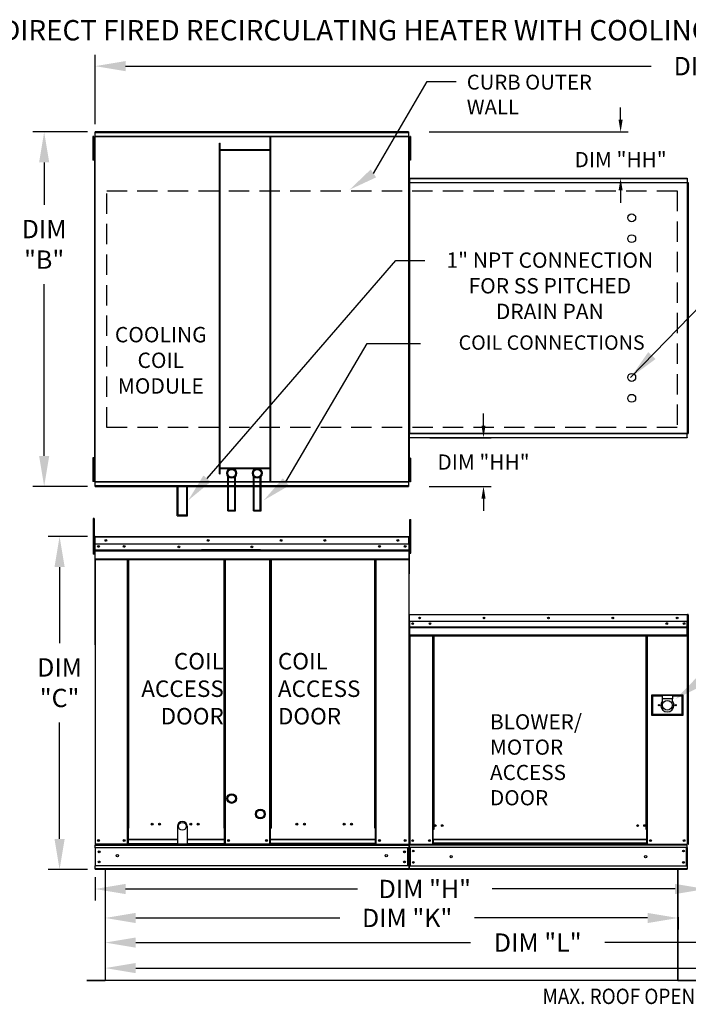
# Model space of a CAD drawing. Extents: x 445 to 1090, y 375 to 581.
# Drawn here: x 502 to 567, y 484 to 581 of the extents above; entities that cross this region are included whole.
import ezdxf
from ezdxf.enums import TextEntityAlignment as Align

# ---------------------------------------------------------------- set-up
doc = ezdxf.new("R2010")
doc.units = 0
doc.header["$LTSCALE"] = 4
doc.header["$MEASUREMENT"] = 0
doc.linetypes.add('DASHED', pattern=[0.75, 0.5, -0.25])
doc.layers.get('0').update_dxf_attribs({"linetype": 'CONTINUOUS'})
doc.layers.get('Defpoints').update_dxf_attribs({"linetype": 'CONTINUOUS'})
doc.layers.add('1', color=7, linetype='DASHED')
doc.styles.add('BOLD', font='ROMAND.SHX')
doc.styles.get("Standard").update_dxf_attribs({"font": 'TXT.shx'})
doc.dimstyles.new('MOD', dxfattribs={"dimscale": 1.5, "dimtxt": 1.2, "dimasz": 2, "dimexe": 0.75, "dimexo": 0.5, "dimgap": 1, "dimtad": 0, "dimtih": 1, "dimtoh": 1, "dimzin": 0, "dimdsep": 46, "dimtxsty": 'Standard', "dimcen": 0.09, "dimadec": 0, "dimazin": 0, "dimtfac": 1, "dimtofl": 0, "dimtmove": 0, "dimatfit": 3, "dimfxl": 1, "dimtolj": 1, "dimtzin": 0, "dimarcsym": 0})

# ---------------------------------------------------------------- blocks, each defined once
blk = doc.blocks.new('*D13')
at = {"color": 0, "lineweight": -2, "transparency": 16777216}
for p, q in [((509.954, 496.529), (509.954, 491.391)), ((566.213, 492.605), (566.213, 491.391)), ((512.954, 492.516), (533.009, 492.516)), ((563.213, 492.516), (546.209, 492.516))]:
    blk.add_line(p, q, dxfattribs=at)
at = {"color": 0, "transparency": 16777216}
for points in [[(512.954, 493.016), (512.954, 492.016), (509.954, 492.516)], [(563.213, 493.016), (563.213, 492.016), (566.213, 492.516)]]:
    blk.add_solid(points, dxfattribs=at)
at = {"layer": 'Defpoints', "color": 0, "transparency": 16777216}
for p in [(509.954, 497.279), (566.213, 493.355), (566.213, 492.516)]:
    blk.add_point(p, dxfattribs=at)
at = {"color": 0, "transparency": 16777216, "insert": (539.609, 492.516), "char_height": 1.8, "attachment_point": 5}
blk.add_mtext('\\A1;DIM "K"', dxfattribs=at)
blk = doc.blocks.new('*D12')
at = {"color": 0, "lineweight": -2, "transparency": 16777216}
for p, q in [((508.962, 570.517), (508.962, 577.355)), ((631.367, 565.962), (631.367, 577.355)), ((511.962, 576.23), (563.565, 576.23)), ((628.367, 576.23), (576.765, 576.23))]:
    blk.add_line(p, q, dxfattribs=at)
at = {"color": 0, "transparency": 16777216}
for points in [[(511.962, 576.73), (511.962, 575.73), (508.962, 576.23)], [(628.367, 576.73), (628.367, 575.73), (631.367, 576.23)]]:
    blk.add_solid(points, dxfattribs=at)
at = {"layer": 'Defpoints', "color": 0, "transparency": 16777216}
for p in [(631.367, 576.23), (508.962, 569.767), (631.367, 565.212)]:
    blk.add_point(p, dxfattribs=at)
at = {"color": 0, "transparency": 16777216, "insert": (570.165, 576.23), "char_height": 1.8, "attachment_point": 5}
blk.add_mtext('\\A1;DIM "A"', dxfattribs=at)
blk = doc.blocks.new('*D11')
at = {"color": 0, "lineweight": -2, "transparency": 16777216}
for p, q in [((568.924, 501.877), (568.924, 494.241)), ((508.965, 496.53), (508.965, 494.241)), ((511.965, 495.366), (534.743, 495.366)), ((565.924, 495.366), (547.943, 495.366))]:
    blk.add_line(p, q, dxfattribs=at)
at = {"color": 0, "transparency": 16777216}
for points in [[(511.965, 495.866), (511.965, 494.866), (508.965, 495.366)], [(565.924, 495.866), (565.924, 494.866), (568.924, 495.366)]]:
    blk.add_solid(points, dxfattribs=at)
at = {"layer": 'Defpoints', "color": 0, "transparency": 16777216}
for p in [(568.924, 502.627), (508.965, 497.28), (568.924, 495.366)]:
    blk.add_point(p, dxfattribs=at)
at = {"color": 0, "transparency": 16777216, "insert": (541.343, 495.366), "char_height": 1.8, "attachment_point": 5}
blk.add_mtext('\\A1;DIM "H"', dxfattribs=at)
blk = doc.blocks.new('*D10')
at = {"color": 0, "lineweight": -2, "transparency": 16777216}
for p, q in [((509.954, 496.529), (509.954, 488.973)), ((595.032, 493.66), (595.032, 488.973)), ((512.954, 490.098), (545.83, 490.098)), ((592.032, 490.098), (559.03, 490.098))]:
    blk.add_line(p, q, dxfattribs=at)
at = {"color": 0, "transparency": 16777216}
for points in [[(512.954, 490.598), (512.954, 489.598), (509.954, 490.098)], [(592.032, 490.598), (592.032, 489.598), (595.032, 490.098)]]:
    blk.add_solid(points, dxfattribs=at)
at = {"layer": 'Defpoints', "color": 0, "transparency": 16777216}
for p in [(509.954, 497.279), (595.032, 494.41), (595.032, 490.098)]:
    blk.add_point(p, dxfattribs=at)
at = {"color": 0, "transparency": 16777216, "insert": (552.43, 490.098), "char_height": 1.8, "attachment_point": 5}
blk.add_mtext('\\A1;DIM "L"', dxfattribs=at)
blk = doc.blocks.new('*D6')
at = {"color": 0, "lineweight": -2, "transparency": 16777216}
for p, q in [((508.212, 569.767), (502.842, 569.767)), ((503.967, 566.767), (503.967, 562.616)), ((503.967, 537.927), (503.967, 554.816)), ((508.212, 534.927), (502.842, 534.927))]:
    blk.add_line(p, q, dxfattribs=at)
at = {"color": 0, "transparency": 16777216}
for points in [[(503.467, 566.767), (504.467, 566.767), (503.967, 569.767)], [(503.467, 537.927), (504.467, 537.927), (503.967, 534.927)]]:
    blk.add_solid(points, dxfattribs=at)
at = {"layer": 'Defpoints', "color": 0, "transparency": 16777216}
for p in [(508.962, 569.767), (503.967, 534.927), (508.962, 534.927)]:
    blk.add_point(p, dxfattribs=at)
at = {"color": 0, "transparency": 16777216, "insert": (503.967, 558.716), "char_height": 1.8, "attachment_point": 5}
blk.add_mtext('\\A1;DIM\\P"B"', dxfattribs=at)
blk = doc.blocks.new('*D5')
at = {"color": 0, "lineweight": -2, "transparency": 16777216}
for p, q in [((508.212, 529.994), (504.356, 529.994)), ((505.481, 526.994), (505.481, 519.538)), ((505.481, 500.28), (505.481, 511.738)), ((508.215, 497.28), (504.356, 497.28))]:
    blk.add_line(p, q, dxfattribs=at)
at = {"color": 0, "transparency": 16777216}
for points in [[(504.981, 526.994), (505.981, 526.994), (505.481, 529.994)], [(504.981, 500.28), (505.981, 500.28), (505.481, 497.28)]]:
    blk.add_solid(points, dxfattribs=at)
at = {"layer": 'Defpoints', "color": 0, "transparency": 16777216}
for p in [(505.481, 529.994), (508.962, 529.994), (508.965, 497.28)]:
    blk.add_point(p, dxfattribs=at)
at = {"color": 0, "transparency": 16777216, "insert": (505.481, 515.638), "char_height": 1.8, "attachment_point": 5}
blk.add_mtext('\\A1;DIM\\P"C"', dxfattribs=at)
blk = doc.blocks.new('*D23')
at = {"color": 0, "lineweight": -2, "transparency": 16777216}
for p, q in [((509.954, 496.529), (509.954, 486.469)), ((622.589, 496.535), (622.589, 486.469)), ((512.954, 487.594), (570.325, 487.594)), ((619.589, 487.594), (585.325, 487.594))]:
    blk.add_line(p, q, dxfattribs=at)
at = {"color": 0, "transparency": 16777216}
for points in [[(512.954, 488.094), (512.954, 487.094), (509.954, 487.594)], [(619.589, 488.094), (619.589, 487.094), (622.589, 487.594)]]:
    blk.add_solid(points, dxfattribs=at)
at = {"layer": 'Defpoints', "color": 0, "transparency": 16777216}
for p in [(509.954, 497.279), (622.589, 497.285), (622.589, 487.594)]:
    blk.add_point(p, dxfattribs=at)
at = {"color": 0, "transparency": 16777216, "insert": (577.825, 487.594), "char_height": 1.8, "attachment_point": 5}
blk.add_mtext('\\A1;DIM "LL"', dxfattribs=at)
blk = doc.blocks.new('*D29')
at = {"color": 0, "lineweight": -2, "transparency": 16777216}
for p, q in [((547.106, 540.908), (547.106, 542.108)), ((541.836, 539.708), (547.856, 539.708)), ((541.758, 534.927), (547.856, 534.927)), ((547.106, 533.727), (547.106, 532.527))]:
    blk.add_line(p, q, dxfattribs=at)
at = {"color": 0, "transparency": 16777216}
for points in [[(546.906, 540.908), (547.306, 540.908), (547.106, 539.708)], [(546.906, 533.727), (547.306, 533.727), (547.106, 534.927)]]:
    blk.add_solid(points, dxfattribs=at)
at = {"layer": 'Defpoints', "color": 0, "transparency": 16777216}
for p in [(539.836, 539.708), (547.106, 539.708), (539.758, 534.927)]:
    blk.add_point(p, dxfattribs=at)
at = {"color": 0, "transparency": 16777216, "insert": (547.106, 537.318), "char_height": 1.5, "attachment_point": 5}
blk.add_mtext('\\A1;DIM "HH"', dxfattribs=at)
blk = doc.blocks.new('*D30')
at = {"color": 0, "lineweight": -2, "transparency": 16777216}
for p, q in [((560.569, 570.967), (560.569, 572.167)), ((541.758, 569.767), (561.319, 569.767)), ((541.836, 565.211), (561.319, 565.211)), ((560.569, 564.011), (560.569, 562.811))]:
    blk.add_line(p, q, dxfattribs=at)
at = {"color": 0, "transparency": 16777216}
for points in [[(560.369, 570.967), (560.769, 570.967), (560.569, 569.767)], [(560.369, 564.011), (560.769, 564.011), (560.569, 565.211)]]:
    blk.add_solid(points, dxfattribs=at)
at = {"layer": 'Defpoints', "color": 0, "transparency": 16777216}
for p in [(539.758, 569.767), (539.836, 565.211), (560.569, 565.211)]:
    blk.add_point(p, dxfattribs=at)
at = {"color": 0, "transparency": 16777216, "insert": (560.569, 567.047), "char_height": 1.5, "attachment_point": 5}
blk.add_mtext('\\A1;DIM "HH"', dxfattribs=at)

msp = doc.modelspace()

# ---------------------------------------------------------------- linework, layer by layer
for p, q in [((536.299, 565.689), (541.587, 574.721)), ((541.587, 574.721), (544.422, 574.721)), ((567.169, 564.787), (567.124, 564.787)), ((567.169, 564.787), (567.215, 564.787)), ((519.962, 535.693), (538.513, 557.116)), ((538.513, 557.116), (541.348, 557.116)), ((527.706, 535.365), (535.696, 548.964)), ((535.696, 548.964), (540.928, 548.964)), ((539.787, 529.941), (539.787, 499.757)), ((539.814, 529.945), (539.814, 526.329)), ((539.814, 526.329), (539.787, 526.303)), ((566.181, 486.365), (509.986, 486.365))]:
    msp.add_line(p, q)
at = {"color": 7, "linetype": 'Continuous'}
for p, q in [((508.831, 569.31), (508.75, 569.31)), ((508.75, 569.31), (508.75, 568.921)), ((508.831, 569.31), (508.831, 568.921)), ((508.909, 569.31), (508.909, 535.384)), ((508.959, 569.31), (508.909, 569.31)), ((508.959, 569.337), (539.761, 569.337)), ((508.959, 569.337), (508.959, 569.31)), ((508.959, 569.31), (508.959, 535.384)), ((508.959, 569.287), (508.959, 569.31)), ((508.959, 569.31), (508.959, 569.31)), ((539.761, 569.287), (508.959, 569.287)), ((539.758, 569.767), (508.962, 569.767)), ((508.962, 569.722), (508.962, 569.767)), ((508.962, 569.722), (539.758, 569.722)), ((508.962, 569.337), (508.962, 569.722)), ((526.151, 535.407), (526.151, 569.287)), ((526.228, 535.407), (526.228, 569.287)), ((539.758, 569.767), (539.758, 569.722)), ((539.758, 569.722), (539.758, 569.337)), ((539.761, 569.31), (539.761, 569.337)), ((539.761, 569.287), (539.761, 569.31)), ((539.762, 569.31), (539.761, 569.31)), ((539.762, 535.384), (539.762, 569.31)), ((539.811, 569.31), (539.762, 569.31)), ((539.811, 535.384), (539.811, 569.31)), ((539.94, 569.32), (539.859, 569.32)), ((539.859, 569.32), (539.859, 568.931)), ((539.94, 569.32), (539.94, 568.931)), ((508.75, 568.921), (508.75, 567.366)), ((508.831, 568.921), (508.75, 568.921)), ((508.831, 568.921), (508.831, 567.366)), ((508.881, 568.532), (508.831, 568.532)), ((521.173, 536.157), (521.173, 568.646)), ((521.173, 568.646), (521.25, 568.646)), ((521.25, 536.157), (521.25, 568.646)), ((526.151, 568.004), (521.25, 568.004)), ((539.859, 568.542), (539.809, 568.542)), ((539.811, 568.604), (539.811, 536.09)), ((539.859, 568.931), (539.859, 567.375)), ((539.94, 568.931), (539.859, 568.931)), ((539.94, 568.931), (539.94, 567.375)), ((508.831, 567.366), (508.75, 567.366)), ((508.75, 567.366), (508.75, 566.977)), ((508.831, 567.755), (508.881, 567.755)), ((508.831, 567.366), (508.831, 566.977)), ((526.151, 567.927), (521.25, 567.927)), ((539.809, 567.764), (539.859, 567.764)), ((539.94, 567.375), (539.859, 567.375)), ((539.859, 567.375), (539.859, 566.987)), ((539.94, 567.375), (539.94, 566.987)), ((508.831, 566.977), (508.75, 566.977)), ((539.94, 566.987), (539.859, 566.987)), ((539.836, 565.211), (567.12, 565.211)), ((539.836, 565.17), (539.836, 565.211)), ((567.12, 565.17), (539.836, 565.17)), ((539.836, 565.17), (539.836, 564.811)), ((567.12, 565.211), (567.12, 565.17)), ((567.12, 565.17), (567.12, 564.811)), ((539.787, 564.787), (539.787, 540.133)), ((539.833, 564.787), (539.787, 564.787)), ((539.833, 564.811), (567.123, 564.811)), ((539.833, 564.811), (539.833, 564.787)), ((539.833, 564.787), (539.833, 540.133)), ((539.833, 564.787), (539.833, 564.787)), ((539.833, 564.766), (539.833, 564.787)), ((567.123, 564.766), (539.833, 564.766)), ((567.123, 564.787), (567.123, 564.811)), ((567.124, 540.133), (567.124, 564.787)), ((567.169, 540.133), (567.169, 564.787)), ((567.169, 564.787), (567.169, 540.13)), ((567.215, 564.787), (567.215, 540.13)), ((539.787, 540.133), (539.833, 540.133)), ((539.833, 540.154), (567.123, 540.154)), ((539.833, 540.154), (539.833, 540.133)), ((539.833, 540.133), (539.833, 540.133)), ((539.833, 540.133), (539.833, 540.108)), ((567.123, 540.108), (539.833, 540.108)), ((539.836, 539.75), (539.836, 540.108)), ((567.12, 539.75), (567.12, 540.108)), ((567.123, 540.154), (567.123, 540.133)), ((567.123, 540.133), (567.124, 540.133)), ((567.123, 540.108), (567.123, 540.133)), ((567.124, 540.133), (567.169, 540.133)), ((567.169, 540.13), (567.215, 540.13)), ((567.216, 540.13), (567.215, 540.13)), ((539.836, 539.75), (567.12, 539.75)), ((539.836, 539.708), (539.836, 539.75)), ((567.12, 539.708), (539.836, 539.708)), ((567.12, 539.75), (567.12, 539.708)), ((508.75, 537.729), (508.75, 537.34)), ((508.831, 537.729), (508.75, 537.729)), ((508.831, 537.34), (508.75, 537.34)), ((508.75, 537.34), (508.75, 535.785)), ((508.831, 537.729), (508.831, 537.34)), ((508.831, 537.34), (508.831, 535.785)), ((539.859, 537.716), (539.859, 537.328)), ((539.94, 537.716), (539.859, 537.716)), ((539.94, 537.328), (539.859, 537.328)), ((539.859, 537.328), (539.859, 535.772)), ((539.94, 537.716), (539.94, 537.328)), ((539.94, 537.328), (539.94, 535.772)), ((508.881, 536.951), (508.831, 536.951)), ((508.831, 536.174), (508.881, 536.174)), ((521.173, 536.157), (521.25, 536.157)), ((521.25, 536.767), (526.151, 536.767)), ((521.25, 536.69), (526.151, 536.69)), ((539.859, 536.939), (539.809, 536.939)), ((539.809, 536.161), (539.859, 536.161)), ((508.75, 535.785), (508.75, 535.396)), ((508.831, 535.785), (508.75, 535.785)), ((508.831, 535.396), (508.75, 535.396)), ((508.831, 535.785), (508.831, 535.396)), ((508.909, 535.384), (508.959, 535.384)), ((508.959, 535.407), (539.761, 535.407)), ((508.959, 535.407), (508.959, 535.384)), ((508.959, 535.384), (508.959, 535.384)), ((508.959, 535.384), (508.959, 535.358)), ((539.761, 535.358), (508.959, 535.358)), ((508.962, 534.972), (508.962, 535.358)), ((521.998, 532.532), (521.998, 535.929)), ((522.075, 532.609), (522.075, 535.849)), ((522.678, 532.609), (522.678, 535.849)), ((522.755, 532.532), (522.755, 535.929)), ((524.51, 532.532), (524.51, 535.929)), ((524.587, 532.609), (524.587, 535.849)), ((525.19, 532.609), (525.19, 535.849)), ((525.267, 532.532), (525.267, 535.929)), ((539.758, 535.358), (539.758, 534.972)), ((539.761, 535.407), (539.761, 535.384)), ((539.762, 535.384), (539.761, 535.384)), ((539.761, 535.358), (539.761, 535.384)), ((539.762, 535.384), (539.811, 535.384)), ((539.859, 535.772), (539.859, 535.383)), ((539.94, 535.772), (539.859, 535.772)), ((539.94, 535.383), (539.859, 535.383)), ((539.94, 535.772), (539.94, 535.383)), ((539.758, 534.972), (508.962, 534.972)), ((508.962, 534.927), (508.962, 534.972)), ((508.962, 534.927), (539.758, 534.927)), ((517.041, 532.046), (517.041, 535.036)), ((517.118, 532.123), (517.118, 535.036)), ((517.977, 532.123), (517.977, 535.036)), ((518.054, 532.046), (518.054, 535.036)), ((539.758, 534.972), (539.758, 534.927)), ((521.998, 532.532), (522.755, 532.532)), ((522.075, 532.609), (522.678, 532.609)), ((524.51, 532.532), (525.267, 532.532)), ((524.587, 532.609), (525.19, 532.609)), ((508.861, 531.783), (508.779, 531.783)), ((508.779, 531.783), (508.779, 531.394)), ((508.779, 531.394), (508.779, 528.283)), ((508.861, 531.394), (508.779, 531.394)), ((508.861, 531.783), (508.861, 531.394)), ((508.861, 531.394), (508.861, 528.283)), ((517.041, 532.046), (518.054, 532.046)), ((517.118, 532.123), (517.977, 532.123)), ((539.861, 531.316), (539.861, 531.682)), ((539.861, 531.682), (539.96, 531.682)), ((539.861, 528.383), (539.861, 531.316)), ((539.861, 531.316), (539.96, 531.316)), ((539.96, 531.316), (539.96, 531.682)), ((539.96, 528.383), (539.96, 531.316)), ((508.938, 529.945), (508.912, 529.945)), ((508.938, 529.945), (508.938, 519.349)), ((508.962, 529.941), (508.938, 529.941)), ((508.962, 529.994), (508.961, 529.994)), ((508.961, 529.967), (508.961, 529.994)), ((508.962, 529.967), (508.961, 529.967)), ((508.962, 529.994), (539.764, 529.994)), ((508.962, 529.988), (508.962, 529.994)), ((508.962, 529.988), (508.962, 529.945)), ((539.764, 529.945), (508.962, 529.945)), ((508.962, 529.26), (508.962, 529.945)), ((539.764, 529.994), (539.764, 529.994)), ((539.764, 529.988), (539.764, 529.994)), ((539.764, 529.967), (539.764, 529.994)), ((539.764, 529.945), (539.764, 529.988)), ((539.764, 529.967), (539.764, 529.967)), ((539.764, 529.26), (539.764, 529.945)), ((539.787, 529.941), (539.764, 529.941)), ((539.787, 529.945), (539.814, 529.945)), ((539.787, 529.945), (539.814, 529.945)), ((508.938, 529.158), (508.861, 529.158)), ((508.861, 528.38), (508.938, 528.38)), ((539.764, 529.26), (508.962, 529.26)), ((508.965, 528.688), (508.965, 529.26)), ((508.965, 528.688), (539.761, 528.688)), ((508.965, 528.665), (508.965, 528.688)), ((508.965, 528.665), (539.761, 528.665)), ((508.965, 528.631), (508.965, 528.665)), ((539.761, 528.631), (508.965, 528.631)), ((508.965, 528.582), (508.965, 528.631)), ((508.965, 528.582), (539.761, 528.582)), ((508.965, 527.803), (508.965, 528.582)), ((525.211, 528.696), (519.425, 528.696)), ((525.211, 528.619), (519.425, 528.619)), ((539.761, 529.26), (539.761, 528.688)), ((539.761, 528.688), (539.761, 528.665)), ((539.761, 528.665), (539.761, 528.631)), ((539.761, 528.631), (539.761, 528.582)), ((539.761, 528.582), (539.761, 527.803)), ((539.861, 529.208), (539.787, 529.208)), ((539.787, 528.474), (539.861, 528.474)), ((539.861, 528.383), (539.96, 528.383)), ((508.861, 528.283), (508.779, 528.283)), ((508.965, 527.803), (539.761, 527.803)), ((508.965, 527.803), (508.965, 527.754)), ((508.965, 527.754), (539.761, 527.754)), ((508.988, 527.754), (508.988, 499.764)), ((512.143, 501.341), (512.143, 527.754)), ((512.192, 501.341), (512.192, 527.754)), ((512.215, 501.341), (512.215, 527.754)), ((512.238, 501.341), (512.238, 527.754)), ((512.287, 501.341), (512.287, 527.754)), ((521.618, 527.754), (521.618, 501.341)), ((521.667, 527.754), (521.667, 501.341)), ((521.69, 501.341), (521.69, 527.754)), ((521.713, 501.341), (521.713, 527.754)), ((521.762, 501.341), (521.762, 527.754)), ((526.112, 501.341), (526.112, 527.754)), ((526.161, 501.341), (526.161, 527.754)), ((526.184, 501.341), (526.184, 527.754)), ((526.207, 527.754), (526.207, 501.341)), ((526.256, 527.754), (526.256, 501.341)), ((536.439, 501.341), (536.439, 527.754)), ((536.488, 501.341), (536.488, 527.754)), ((536.511, 501.341), (536.511, 527.754)), ((536.533, 501.341), (536.533, 527.754)), ((536.583, 501.341), (536.583, 527.754)), ((539.761, 527.754), (539.761, 527.803)), ((539.787, 522.298), (539.787, 521.661)), ((539.812, 522.298), (539.787, 522.298)), ((539.812, 521.661), (539.787, 521.661)), ((539.812, 522.298), (539.812, 521.661)), ((539.833, 522.294), (539.812, 522.294)), ((539.812, 521.661), (539.812, 499.785)), ((539.833, 522.343), (567.123, 522.343)), ((539.833, 522.343), (539.833, 522.343)), ((539.833, 522.319), (539.833, 522.343)), ((539.833, 522.338), (539.833, 522.343)), ((539.833, 522.338), (539.833, 522.298)), ((539.833, 522.319), (539.833, 522.319)), ((567.123, 522.298), (539.833, 522.298)), ((539.833, 521.661), (539.833, 522.298)), ((567.123, 521.661), (539.833, 521.661)), ((539.836, 521.661), (539.836, 521.129)), ((567.12, 521.129), (567.12, 521.661)), ((567.123, 522.343), (567.124, 522.343)), ((567.123, 522.338), (567.123, 522.343)), ((567.123, 522.298), (567.123, 522.338)), ((567.123, 522.319), (567.124, 522.319)), ((567.123, 521.661), (567.123, 522.298)), ((567.145, 522.294), (567.123, 522.294)), ((567.124, 522.319), (567.124, 522.343)), ((567.145, 517.643), (567.145, 522.298)), ((567.145, 522.298), (567.169, 522.298)), ((567.169, 517.643), (567.169, 522.298)), ((567.169, 522.298), (567.169, 517.642)), ((567.194, 522.298), (567.169, 522.298)), ((567.194, 522.298), (567.194, 517.642)), ((567.216, 522.294), (567.194, 522.294)), ((567.216, 522.343), (567.215, 522.343)), ((567.215, 522.319), (567.215, 522.343)), ((567.216, 522.319), (567.215, 522.319)), ((539.836, 521.129), (567.12, 521.129)), ((539.836, 521.129), (539.836, 521.108)), ((567.12, 521.108), (539.836, 521.108)), ((539.836, 521.076), (539.836, 521.108)), ((539.836, 521.076), (567.12, 521.076)), ((539.836, 521.03), (539.836, 521.076)), ((567.12, 521.03), (539.836, 521.03)), ((539.836, 521.03), (539.836, 520.305)), ((566.804, 521.495), (566.804, 521.406)), ((567.12, 521.108), (567.12, 521.129)), ((567.12, 521.076), (567.12, 521.108)), ((567.12, 521.076), (567.12, 521.03)), ((567.12, 520.305), (567.12, 521.03)), ((567.12, 520.305), (539.836, 520.305)), ((539.836, 520.305), (539.836, 520.26)), ((539.836, 520.26), (567.12, 520.26)), ((539.857, 520.26), (539.857, 499.785)), ((542.091, 520.26), (542.091, 501.227)), ((542.137, 520.26), (542.137, 501.227)), ((542.158, 520.26), (542.158, 501.227)), ((542.18, 520.26), (542.18, 501.227)), ((542.225, 520.26), (542.225, 501.227)), ((563.072, 501.227), (563.072, 520.26)), ((563.118, 501.227), (563.118, 520.26)), ((563.14, 501.227), (563.14, 520.26)), ((563.161, 501.227), (563.161, 520.26)), ((563.206, 501.227), (563.206, 520.26)), ((567.099, 520.26), (567.099, 499.785)), ((567.12, 520.26), (567.12, 520.305)), ((567.145, 517.643), (567.145, 499.785)), ((567.145, 517.643), (567.169, 517.643)), ((567.194, 517.642), (567.169, 517.642)), ((567.194, 517.642), (567.194, 499.782)), ((566.728, 514.416), (563.591, 514.416)), ((563.591, 514.416), (563.591, 512.438)), ((563.625, 512.472), (563.625, 514.382)), ((563.625, 514.382), (563.693, 514.314)), ((563.625, 514.382), (564.648, 514.382)), ((563.693, 514.314), (563.693, 512.54)), ((564.648, 514.314), (563.693, 514.314)), ((565.671, 514.382), (564.648, 514.382)), ((564.648, 514.382), (564.648, 514.041)), ((565.671, 514.041), (564.648, 514.041)), ((564.648, 514.041), (564.648, 513.825)), ((565.671, 514.382), (566.694, 514.382)), ((565.671, 514.382), (565.671, 514.041)), ((566.626, 514.314), (565.671, 514.314)), ((565.671, 513.825), (565.671, 514.041)), ((566.694, 514.382), (566.626, 514.314)), ((566.626, 512.54), (566.626, 514.314)), ((566.694, 514.382), (566.694, 512.472)), ((566.728, 512.438), (566.728, 514.416)), ((563.591, 512.438), (566.728, 512.438)), ((563.693, 512.54), (563.625, 512.472)), ((566.694, 512.472), (563.625, 512.472)), ((563.693, 512.54), (566.626, 512.54)), ((566.626, 512.54), (566.694, 512.472)), ((512.143, 499.764), (512.143, 501.341)), ((512.192, 501.341), (512.143, 501.341)), ((512.238, 501.314), (512.143, 501.314)), ((512.143, 501.265), (512.238, 501.265)), ((512.238, 501.341), (512.192, 501.341)), ((512.238, 500.245), (512.238, 501.341)), ((512.238, 501.341), (512.287, 501.341)), ((521.667, 501.341), (521.618, 501.341)), ((521.667, 500.245), (521.667, 501.341)), ((521.713, 501.341), (521.667, 501.341)), ((521.762, 501.314), (521.667, 501.314)), ((521.667, 501.265), (521.762, 501.265)), ((521.762, 501.341), (521.713, 501.341)), ((521.762, 499.764), (521.762, 501.341)), ((526.112, 501.341), (526.161, 501.341)), ((526.112, 499.764), (526.112, 501.341)), ((526.112, 501.314), (526.207, 501.314)), ((526.207, 501.265), (526.112, 501.265)), ((526.161, 501.341), (526.207, 501.341)), ((526.207, 501.341), (526.256, 501.341)), ((526.207, 500.245), (526.207, 501.341)), ((536.488, 501.341), (536.439, 501.341)), ((536.488, 501.341), (536.533, 501.341)), ((536.488, 500.245), (536.488, 501.341)), ((536.488, 501.314), (536.583, 501.314)), ((536.583, 501.265), (536.488, 501.265)), ((536.533, 501.341), (536.583, 501.341)), ((536.583, 499.764), (536.583, 501.341)), ((542.137, 501.227), (542.091, 501.227)), ((542.091, 501.227), (542.091, 499.785)), ((542.18, 501.227), (542.137, 501.227)), ((542.225, 501.227), (542.18, 501.227)), ((542.18, 500.232), (542.18, 501.227)), ((563.072, 501.227), (563.118, 501.227)), ((563.161, 501.227), (563.118, 501.227)), ((563.118, 501.227), (563.118, 500.232)), ((563.206, 501.227), (563.161, 501.227)), ((563.206, 499.785), (563.206, 501.227)), ((542.18, 501.182), (542.091, 501.182)), ((563.206, 501.182), (563.118, 501.182)), ((508.938, 499.764), (508.988, 499.764)), ((508.965, 499.764), (508.965, 499.686)), ((508.965, 499.686), (539.761, 499.686)), ((508.965, 499.397), (508.965, 499.686)), ((508.965, 499.42), (508.965, 497.618)), ((539.761, 499.397), (508.965, 499.397)), ((508.965, 499.397), (508.965, 497.647)), ((526.112, 499.764), (508.988, 499.764)), ((521.667, 499.764), (511.386, 499.764)), ((512.143, 499.813), (512.238, 499.813)), ((512.143, 499.764), (512.238, 499.764)), ((512.238, 500.245), (517.056, 500.245)), ((512.238, 500.23), (512.238, 500.245)), ((517.056, 500.23), (512.238, 500.23)), ((512.238, 499.844), (512.238, 500.23)), ((512.238, 499.844), (517.056, 499.844)), ((512.238, 499.844), (512.238, 499.764)), ((518.017, 500.245), (521.667, 500.245)), ((521.667, 500.23), (518.017, 500.23)), ((518.017, 499.844), (521.667, 499.844)), ((521.667, 500.245), (521.667, 500.23)), ((521.667, 499.844), (521.667, 500.23)), ((521.667, 499.764), (521.667, 499.844)), ((521.667, 499.813), (521.762, 499.813)), ((521.667, 499.764), (521.762, 499.764)), ((526.207, 499.813), (526.112, 499.813)), ((526.207, 499.764), (526.112, 499.764)), ((536.488, 500.245), (526.207, 500.245)), ((526.207, 500.245), (526.207, 500.23)), ((526.207, 500.23), (536.488, 500.23)), ((526.207, 499.844), (526.207, 500.23)), ((536.488, 499.844), (526.207, 499.844)), ((526.207, 499.764), (526.207, 499.844)), ((526.207, 499.764), (536.488, 499.764)), ((536.488, 500.23), (536.488, 500.245)), ((536.488, 499.844), (536.488, 500.23)), ((536.488, 499.844), (536.488, 499.764)), ((536.583, 499.813), (536.488, 499.813)), ((536.583, 499.764), (536.488, 499.764)), ((536.583, 499.764), (539.738, 499.764)), ((539.683, 497.647), (539.683, 499.397)), ((539.706, 499.397), (539.706, 497.647)), ((539.734, 499.764), (539.784, 499.764)), ((539.738, 499.764), (539.787, 499.764)), ((539.738, 499.757), (539.783, 499.757)), ((539.741, 499.757), (539.787, 499.757)), ((539.761, 499.686), (539.761, 497.647)), ((539.812, 499.785), (539.857, 499.785)), ((539.836, 499.785), (539.836, 499.712)), ((539.836, 499.712), (567.12, 499.712)), ((539.836, 499.444), (539.836, 499.712)), ((567.12, 499.444), (539.836, 499.444)), ((539.836, 499.444), (539.836, 497.624)), ((539.857, 499.785), (542.091, 499.785)), ((539.887, 499.444), (539.887, 497.624)), ((539.909, 499.444), (539.909, 497.624)), ((542.18, 499.83), (542.091, 499.83)), ((542.18, 499.785), (542.091, 499.785)), ((563.118, 500.232), (542.18, 500.232)), ((542.18, 500.232), (542.18, 500.219)), ((542.18, 500.219), (563.118, 500.219)), ((542.18, 500.219), (542.18, 499.86)), ((563.118, 499.86), (542.18, 499.86)), ((542.18, 499.785), (542.18, 499.86)), ((542.18, 499.785), (563.118, 499.785)), ((563.118, 500.219), (563.118, 500.232)), ((563.118, 500.219), (563.118, 499.86)), ((563.118, 499.86), (563.118, 499.785)), ((563.206, 499.83), (563.118, 499.83)), ((563.206, 499.785), (563.118, 499.785)), ((563.206, 499.785), (567.099, 499.785)), ((567.048, 497.624), (567.048, 499.444)), ((567.069, 499.444), (567.069, 497.624)), ((567.099, 499.785), (567.145, 499.785)), ((567.12, 499.712), (567.12, 499.785)), ((567.12, 499.444), (567.12, 499.712)), ((567.12, 499.444), (567.12, 497.624)), ((567.194, 499.782), (567.24, 499.782)), ((539.761, 497.647), (508.965, 497.647)), ((508.965, 497.358), (508.965, 497.647)), ((539.761, 497.358), (508.965, 497.358)), ((508.965, 497.358), (508.965, 497.28)), ((539.761, 497.647), (539.761, 497.358)), ((539.761, 497.28), (539.761, 497.358)), ((567.12, 497.624), (539.836, 497.624)), ((539.836, 497.355), (539.836, 497.624)), ((567.12, 497.624), (567.12, 497.355)), ((539.761, 497.28), (508.965, 497.28)), ((509.954, 497.279), (509.954, 486.419)), ((509.986, 486.418), (509.986, 497.279)), ((567.12, 497.355), (539.836, 497.355)), ((539.836, 497.355), (539.836, 497.283)), ((567.12, 497.283), (539.836, 497.283)), ((566.181, 486.418), (566.181, 497.279)), ((566.213, 486.419), (566.213, 497.279)), ((567.12, 497.283), (567.12, 497.355)), ((508.172, 486.397), (509.933, 486.397)), ((508.172, 486.365), (509.933, 486.365)), ((509.933, 486.397), (509.933, 486.365)), ((509.958, 486.418), (509.954, 486.418)), ((509.954, 486.418), (509.954, 486.418)), ((509.986, 486.418), (509.954, 486.418)), ((509.958, 486.418), (509.986, 486.418)), ((509.986, 486.397), (509.986, 486.418)), ((509.986, 486.397), (509.986, 486.365)), ((566.181, 486.419), (566.208, 486.419)), ((566.181, 486.418), (566.213, 486.418)), ((566.181, 486.418), (566.181, 486.398)), ((566.181, 486.398), (566.181, 486.365)), ((566.208, 486.419), (566.213, 486.419)), ((566.213, 486.419), (566.213, 486.418)), ((566.233, 486.398), (567.995, 486.398)), ((566.233, 486.398), (566.233, 486.365)), ((566.233, 486.365), (567.995, 486.365))]:
    msp.add_line(p, q, dxfattribs=at)
at = {"color": 7}
for p, q in [((517.056, 501.528), (517.056, 499.764)), ((518.017, 501.528), (518.017, 499.764))]:
    msp.add_line(p, q, dxfattribs=at)
for centre in [(561.663, 561.327), (561.663, 559.281), (561.663, 545.639), (561.663, 543.593)]:
    msp.add_circle(centre, 0.384)
at = {"color": 7, "linetype": 'Continuous'}
for centre, radius in [((522.376, 536.215), 0.475), ((522.376, 536.215), 0.378), ((524.888, 536.215), 0.475), ((524.888, 536.215), 0.378), ((510.038, 529.627), 0.0917), ((510.038, 529.627), 0.0477), ((520.066, 529.627), 0.0917), ((520.066, 529.627), 0.0477), ((527.229, 529.627), 0.0917), ((527.229, 529.627), 0.0477), ((531.525, 529.627), 0.0917), ((531.525, 529.627), 0.0477), ((538.687, 529.627), 0.0917), ((538.687, 529.627), 0.0477), ((509.305, 529.034), 0.0917), ((509.305, 529.034), 0.0477), ((511.826, 529.034), 0.0917), ((511.826, 529.034), 0.0477), ((517.201, 528.978), 0.0917), ((517.201, 528.978), 0.0477), ((524.363, 528.978), 0.0917), ((524.363, 528.978), 0.0477), ((536.9, 529.034), 0.0917), ((536.9, 529.034), 0.0477), ((539.421, 529.034), 0.0917), ((539.421, 529.034), 0.0477), ((540.835, 522.002), 0.0853), ((540.835, 522.002), 0.0443), ((547.157, 522.002), 0.0853), ((547.157, 522.002), 0.0443), ((553.478, 522.002), 0.0853), ((553.478, 522.002), 0.0443), ((559.8, 522.002), 0.0853), ((559.8, 522.002), 0.0443), ((566.122, 522.002), 0.0853), ((566.122, 522.002), 0.0443), ((540.153, 521.45), 0.0853), ((540.153, 521.45), 0.0443), ((541.858, 521.45), 0.0853), ((541.858, 521.45), 0.0443), ((565.099, 521.45), 0.0853), ((565.099, 521.45), 0.0443), ((566.804, 521.45), 0.0853), ((566.804, 521.45), 0.0443), ((565.159, 513.427), 0.477), ((564.341, 513.427), 0.0563), ((565.978, 513.427), 0.0563), ((522.376, 504.257), 0.475), ((522.376, 504.257), 0.378), ((525.192, 502.733), 0.48), ((525.192, 502.733), 0.383), ((514.575, 501.74), 0.0917), ((514.575, 501.74), 0.0477), ((515.308, 501.74), 0.0917), ((515.308, 501.74), 0.0477), ((517.537, 501.528), 0.383), ((518.358, 501.74), 0.0917), ((518.358, 501.74), 0.0477), ((519.092, 501.74), 0.0917), ((519.092, 501.74), 0.0477), ((528.782, 501.74), 0.0917), ((528.782, 501.74), 0.0477), ((529.516, 501.74), 0.0917), ((529.516, 501.74), 0.0477), ((533.417, 501.74), 0.0917), ((533.417, 501.74), 0.0477), ((534.15, 501.74), 0.0917), ((534.15, 501.74), 0.0477), ((542.375, 501.599), 0.0853), ((542.375, 501.599), 0.0443), ((543.057, 501.599), 0.0853), ((543.057, 501.599), 0.0443), ((562.241, 501.599), 0.0853), ((562.241, 501.599), 0.0443), ((562.923, 501.599), 0.0853), ((562.923, 501.599), 0.0443), ((509.305, 500.13), 0.0917), ((509.305, 500.13), 0.0477), ((511.826, 500.13), 0.0917), ((511.826, 500.13), 0.0477), ((522.079, 500.13), 0.0917), ((522.079, 500.13), 0.0477), ((525.795, 500.13), 0.0917), ((525.795, 500.13), 0.0477), ((536.9, 500.13), 0.0917), ((536.9, 500.13), 0.0477), ((539.421, 500.13), 0.0917), ((539.421, 500.13), 0.0477), ((540.153, 500.126), 0.0853), ((540.153, 500.126), 0.0443), ((541.796, 500.126), 0.0853), ((541.796, 500.126), 0.0443), ((563.502, 500.126), 0.0853), ((563.502, 500.126), 0.0443), ((566.804, 500.126), 0.0853), ((566.804, 500.126), 0.0443), ((509.369, 499.022), 0.0917), ((509.369, 499.022), 0.0477), ((511.165, 498.625), 0.115), ((537.561, 498.625), 0.115), ((539.357, 499.022), 0.0917), ((539.357, 499.022), 0.0477), ((540.212, 499.095), 0.0853), ((540.212, 499.095), 0.0443), ((543.929, 498.534), 0.107), ((563.028, 498.534), 0.107), ((566.745, 499.095), 0.0853), ((566.745, 499.095), 0.0443), ((509.369, 498.022), 0.0917), ((509.369, 498.022), 0.0477), ((539.357, 498.022), 0.0917), ((539.357, 498.022), 0.0477), ((540.212, 497.973), 0.0853), ((540.212, 497.973), 0.0443), ((566.745, 497.973), 0.0853), ((566.745, 497.973), 0.0443)]:
    msp.add_circle(centre, radius, dxfattribs=at)
for centre, radius, start, end in [((508.961, 529.945), 0.0491, 90, 180), ((508.961, 529.945), 0.0227, 90, 180), ((539.764, 529.945), 0.0491, 0, 90), ((539.764, 529.945), 0.0227, 0, 90), ((539.833, 522.298), 0.0457, 90, 180), ((539.833, 522.298), 0.0211, 90, 180), ((567.124, 522.298), 0.0457, 0, 90), ((567.124, 522.298), 0.0211, 0, 90), ((567.215, 522.298), 0.0457, 90, 180), ((567.215, 522.298), 0.0211, 90, 180), ((567.124, 517.643), 0.0457, 297.5606, 0), ((567.215, 517.642), 0.0457, 180, 242.4394), ((565.159, 513.427), 0.648, 142.13635, 37.86365), ((517.537, 501.528), 0.48, 0, 180), ((509.933, 486.418), 0.0528, 270, 0), ((509.933, 486.418), 0.0207, 270, 0), ((566.233, 486.418), 0.0528, 180, 270), ((566.233, 486.418), 0.0207, 180, 270)]:
    msp.add_arc(centre, radius, start, end, dxfattribs=at)
for points in [[(536.566, 565.299), (536.032, 566.079), (533.959, 564.089)], [(520.32, 535.383), (519.605, 536.002), (518.107, 533.549)], [(528.008, 535.001), (527.405, 535.729), (525.523, 533.557)], [(568.535, 515.315), (567.978, 516.079), (565.966, 514.027)]]:
    msp.add_solid(points)
at = {"layer": '1'}
for p, q in [((510.112, 563.973), (566.121, 563.973)), ((510.112, 540.721), (510.112, 563.973)), ((566.121, 563.973), (566.121, 540.721)), ((566.121, 540.721), (510.112, 540.721))]:
    msp.add_line(p, q, dxfattribs=at)

# ---------------------------------------------------------------- texts
at = {"style": 'BOLD'}
msp.add_text('%% MODULAR OUTDOOR SIDE DISCHARGE DIRECT FIRED RECIRCULATING HEATER WITH COOLING COIL AND INTAKE HOOD', height=2, dxfattribs=at).set_placement((444.606, 578.759))
at = {"linetype": 'Continuous'}
for s, p in [('CURB OUTER', (545.461, 573.927)), ('WALL', (545.461, 571.49))]:
    msp.add_text(s, height=1.4618, dxfattribs=at).set_placement(p)
for s, p in [('1" NPT CONNECTION', (553.62, 556.41)), ('FOR SS PITCHED', (553.62, 553.89)), ('DRAIN PAN', (553.62, 551.37)), ('COOLING', (515.418, 549.087)), ('COIL', (515.418, 546.567)), ('MODULE', (515.418, 544.047))]:
    msp.add_text(s, height=1.512).set_placement(p, align=Align.CENTER)
at = {"color": 7, "linetype": 'Continuous'}
for s, p in [('BLOWER/', (547.746, 511.047)), ('MOTOR', (547.746, 508.56)), ('ACCESS', (547.746, 506.073)), ('DOOR', (547.746, 503.587))]:
    msp.add_text(s, height=1.4921, dxfattribs=at).set_placement(p)
at = {"color": 7, "linetype": 'Continuous', "width": 0.9}
msp.add_text('MAX. ROOF OPENING 2" SMALLER THAN CURB OUTSIDE DIMENSION', height=1.512, dxfattribs=at).set_placement((552.898, 484.06))
for s, insert, char_height, attachment_point in [('\\A1;  ', (542.086, 550.515), 1.8, 1), ('COIL CONNECTIONS', (562.928, 548.881), 1.4175, 6), ('COIL\\PACCESS\\PDOOR', (521.606, 518.56), 1.6208, 3), ('COIL\\PACCESS\\PDOOR', (526.919, 518.56), 1.6208, 1)]:
    msp.add_mtext(s, dxfattribs=dict(insert=insert, char_height=char_height, attachment_point=attachment_point))

# ---------------------------------------------------------------- dimensions: what is measured, and where the dimension line sits
for base, p1, p2, text, picture, middle in [((631.367, 576.23), (508.962, 569.767), (631.367, 565.212), 'DIM "A"', '*D12', (570.165, 576.23)), ((568.924, 495.366), (508.965, 497.28), (568.924, 502.627), 'DIM "H"', '*D11', (541.343, 495.366)), ((622.589, 487.594), (509.954, 497.279), (622.589, 497.285), 'DIM "LL"', '*D23', (577.825, 487.594)), ((566.213, 492.516), (509.954, 497.279), (566.213, 493.355), 'DIM "K"', '*D13', (539.609, 492.516)), ((595.032, 490.098), (509.954, 497.279), (595.032, 494.41), 'DIM "L"', '*D10', (552.43, 490.098))]:
    dim = msp.add_linear_dim(base=base, p1=p1, p2=p2, text=text, dimstyle='MOD', override={"dimpost": '"'})
    dim.commit()
    dim.dimension.update_dxf_attribs({"geometry": picture, "text_midpoint": middle, "dimtype": 160})
for base, p1, p2, text, override, picture, middle in [((560.569, 565.211), (539.758, 569.767), (539.836, 565.211), 'DIM "HH"', {"dimscale": 1, "dimtxt": 1.5, "dimasz": 1.2, "dimexo": 2, "dimpost": '"', "dimtix": 1}, '*D30', (560.569, 567.047)), ((503.967, 534.927), (508.962, 569.767), (508.962, 534.927), 'DIM\\P"B"', {"dimpost": '"'}, '*D6', (503.967, 558.716)), ((505.481, 529.994), (508.965, 497.28), (508.962, 529.994), 'DIM\\P"C"', {"dimpost": '"'}, '*D5', (505.481, 515.638))]:
    dim = msp.add_linear_dim(base=base, p1=p1, p2=p2, angle=90, text=text, dimstyle='MOD', override=override)
    dim.commit()
    dim.dimension.update_dxf_attribs({"geometry": picture, "text_midpoint": middle, "dimtype": 160})
dim = msp.add_linear_dim(base=(547.106, 539.708), p1=(539.758, 534.927), p2=(539.836, 539.708), angle=90, text='DIM "HH"', dimstyle='MOD', override={"dimscale": 1, "dimtxt": 1.5, "dimasz": 1.2, "dimexo": 2, "dimpost": '"', "dimtix": 1})
dim.commit()
dim.dimension.update_dxf_attribs({"geometry": '*D29', "text_midpoint": (547.106, 537.318)})

# ---------------------------------------------------------------- leaders
msp.add_leader([(561.552, 545.636), (568.571, 552.866)], dimstyle='MOD')

doc.saveas('drawing.dxf')
